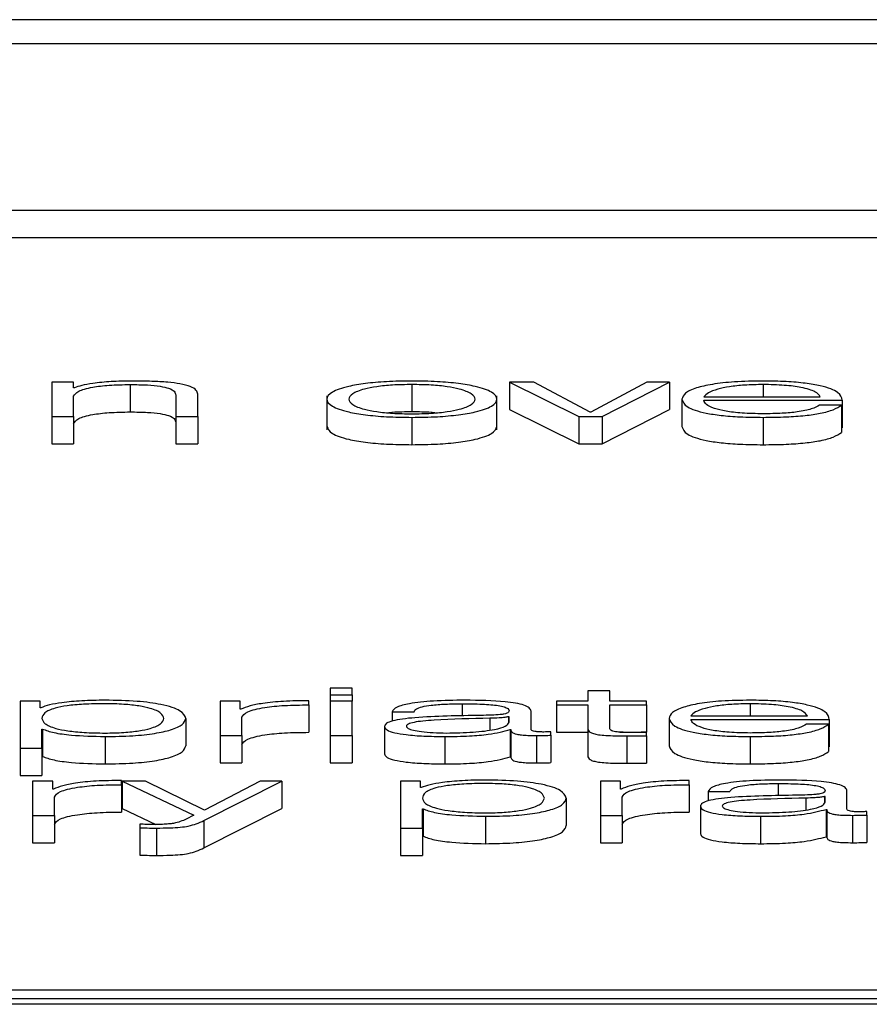
# Paper-space layout 'SHEET 2' of a CAD drawing. Units: inches. Extents: x 0.1 to 10.8, y 0.2 to 8.4.
# Drawn here: x 3.9 to 4, y 7 to 7.1 of the extents above; entities that cross this region are included whole.
import ezdxf

# ---------------------------------------------------------------- set-up
doc = ezdxf.new("R2010")
doc.units = ezdxf.units.IN
doc.header["$MEASUREMENT"] = 0

psp = doc.layouts.new('SHEET 2')

# ---------------------------------------------------------------- linework, layer by layer
at = {"color": 7, "linetype": 'Continuous', "lineweight": 25}
for p, q in [((4.16023982, 7.06427859), (3.80848102, 7.06427859)), ((4.14924735, 7.0638409), (3.81947348, 7.0638409)), ((3.81319208, 7.06084453), (4.15552876, 7.06084453)), ((3.81319208, 7.06035125), (4.15552876, 7.06035125)), ((3.94972919, 7.05774808), (3.94933421, 7.05774808)), ((3.94933421, 7.05774808), (3.94933421, 7.05712976)), ((3.94972919, 7.05764151), (3.94972919, 7.05774808)), ((3.9497418, 7.05764151), (3.94972919, 7.05764151)), ((3.95074678, 7.05770263), (3.95074678, 7.05720935)), ((3.95582861, 7.05770263), (3.95582861, 7.05720935)), ((3.95802772, 7.05774808), (3.9575881, 7.05774808)), ((3.9575881, 7.05774808), (3.95883743, 7.05712976)), ((3.9575881, 7.05774808), (3.9575881, 7.0572548)), ((3.95904463, 7.05720512), (3.95802772, 7.05774808)), ((3.96006222, 7.05774808), (3.95905724, 7.05720512)), ((3.95925831, 7.05712976), (3.96047049, 7.05774808)), ((3.96047049, 7.05774808), (3.96006222, 7.05774808)), ((3.96047049, 7.05774808), (3.96047049, 7.0572548)), ((3.94972919, 7.05712976), (3.94972919, 7.05749052)), ((3.95157047, 7.05751568), (3.95157047, 7.05712976)), ((3.95196544, 7.05712976), (3.95196544, 7.05752765)), ((3.95429677, 7.05750048), (3.95429677, 7.05688388)), ((3.95736114, 7.05688388), (3.95736114, 7.05750048)), ((3.96109243, 7.057482), (3.963191, 7.057482)), ((3.96069745, 7.05743895), (3.96069745, 7.05694567)), ((3.96109243, 7.0574186), (3.96358597, 7.0574186)), ((3.96357371, 7.05733348), (3.96317839, 7.05733348)), ((3.96357371, 7.05733348), (3.96357371, 7.0568402)), ((3.96358597, 7.0574186), (3.96358597, 7.05692532)), ((3.94933421, 7.05712976), (3.94933421, 7.05663648)), ((3.94933421, 7.05712976), (3.94972919, 7.05712976)), ((3.94972919, 7.05712976), (3.94972919, 7.05663648)), ((3.95157047, 7.05712976), (3.95157047, 7.05663648)), ((3.95157047, 7.05712976), (3.95196544, 7.05712976)), ((3.95196544, 7.05712976), (3.95196544, 7.05663648)), ((3.95582861, 7.05711175), (3.95582861, 7.05661847)), ((3.9575881, 7.0572548), (3.95883743, 7.05663648)), ((3.95883743, 7.05712976), (3.95925831, 7.05712976)), ((3.95883743, 7.05712976), (3.95883743, 7.05663648)), ((3.95905724, 7.05720512), (3.95904463, 7.05720512)), ((3.95925831, 7.05663648), (3.96047049, 7.0572548)), ((3.95925831, 7.05712976), (3.95925831, 7.05663648)), ((3.96216012, 7.05711175), (3.96216012, 7.05661847)), ((3.96357371, 7.05692532), (3.96358597, 7.05692532)), ((3.94933421, 7.05663648), (3.94972919, 7.05663648)), ((3.95157047, 7.05663648), (3.95196544, 7.05663648)), ((3.95883743, 7.05663648), (3.95925831, 7.05663648)), ((3.95474831, 7.05223237), (3.954353, 7.05223237)), ((3.954353, 7.05223237), (3.954353, 7.05211142)), ((3.95474831, 7.05211142), (3.95474831, 7.05223237)), ((3.95900135, 7.0521808), (3.95900135, 7.05199502)), ((3.95939632, 7.0521808), (3.95900135, 7.0521808)), ((3.95939632, 7.05199502), (3.95939632, 7.0521808)), ((3.94912633, 7.05199502), (3.94876271, 7.05199502)), ((3.94876271, 7.05199502), (3.94876271, 7.05114781)), ((3.94912633, 7.05187772), (3.94912633, 7.05199502)), ((3.95273187, 7.05199502), (3.95236825, 7.05199502)), ((3.95236825, 7.05199502), (3.95236825, 7.0513767)), ((3.95273187, 7.05185015), (3.95273187, 7.05199502)), ((3.95396927, 7.05192805), (3.95396927, 7.05200341)), ((3.954353, 7.05211142), (3.954353, 7.05199502)), ((3.954353, 7.05211142), (3.95474831, 7.05211142)), ((3.95474831, 7.05199502), (3.954353, 7.05199502)), ((3.954353, 7.05199502), (3.954353, 7.0513767)), ((3.95474831, 7.05211142), (3.95474831, 7.05199502)), ((3.95474831, 7.0513767), (3.95474831, 7.05199502)), ((3.95843598, 7.05199502), (3.95843598, 7.05193162)), ((3.95900135, 7.05199502), (3.95843598, 7.05199502)), ((3.96005609, 7.05199502), (3.95939632, 7.05199502)), ((3.96005609, 7.05193162), (3.96005609, 7.05199502)), ((3.94913894, 7.05187772), (3.94912633, 7.05187772)), ((3.95274448, 7.05185015), (3.95273187, 7.05185015)), ((3.95396927, 7.05192805), (3.95396927, 7.05143477)), ((3.95547113, 7.0518058), (3.95586644, 7.0518058)), ((3.95547113, 7.0518058), (3.95547113, 7.05163599)), ((3.95797694, 7.05148561), (3.95797694, 7.05181419)), ((3.95843598, 7.05193162), (3.95900135, 7.05193162)), ((3.95843598, 7.05193162), (3.95843598, 7.05143834)), ((3.95900135, 7.05193162), (3.95900135, 7.05150844)), ((3.95939632, 7.05193162), (3.96005609, 7.05193162)), ((3.95939632, 7.05151442), (3.95939632, 7.05193162)), ((3.96005609, 7.05193162), (3.96005609, 7.05143834)), ((3.95175211, 7.05168576), (3.95175211, 7.05119248)), ((3.95276322, 7.0513767), (3.95276322, 7.05170631)), ((3.95758197, 7.0517147), (3.95756936, 7.0517147)), ((3.95756936, 7.0517147), (3.95756936, 7.05160306)), ((3.95758197, 7.05161625), (3.95758197, 7.0517147)), ((3.96046504, 7.05168596), (3.96046504, 7.05119268)), ((3.96086001, 7.05172894), (3.96295858, 7.05172894)), ((3.96086001, 7.05166554), (3.96335287, 7.05166554)), ((3.96335287, 7.05166554), (3.96335287, 7.05117226)), ((3.94915769, 7.051494), (3.94917029, 7.051494)), ((3.94915769, 7.05114781), (3.94915769, 7.051494)), ((3.94917029, 7.051494), (3.94917029, 7.05100072)), ((3.95533311, 7.05153959), (3.95533311, 7.05104631)), ((3.95760071, 7.05148444), (3.95760071, 7.05099116)), ((3.95760071, 7.05148444), (3.95761332, 7.05148444)), ((3.95761332, 7.05148444), (3.95761332, 7.05099116)), ((3.95833477, 7.05138151), (3.95833477, 7.05144491)), ((3.95843598, 7.05143834), (3.95900135, 7.05143834)), ((3.95900135, 7.05150844), (3.95900135, 7.05101516)), ((3.95957834, 7.05143834), (3.96005609, 7.05143834)), ((3.96005609, 7.05137188), (3.96005609, 7.05143652)), ((3.96334129, 7.05158049), (3.96294597, 7.05158049)), ((3.96334129, 7.05158049), (3.96334129, 7.05108721)), ((3.95029455, 7.05135875), (3.95029455, 7.05086547)), ((3.95236825, 7.0513767), (3.95276322, 7.0513767)), ((3.95236825, 7.0513767), (3.95236825, 7.05088342)), ((3.95276322, 7.0513767), (3.95276322, 7.05088342)), ((3.954353, 7.0513767), (3.95474831, 7.0513767)), ((3.954353, 7.0513767), (3.954353, 7.05088342)), ((3.95474831, 7.0513767), (3.95474831, 7.05088342)), ((3.9564192, 7.05135875), (3.9564192, 7.05086547)), ((3.95807747, 7.0513767), (3.95807747, 7.05088342)), ((3.95833477, 7.05138151), (3.95833477, 7.05088823)), ((3.95970406, 7.05136948), (3.95970406, 7.0508762)), ((3.96005609, 7.05137188), (3.96005609, 7.0508786)), ((3.9619277, 7.05135875), (3.9619277, 7.05086547)), ((3.94876271, 7.05114781), (3.94915769, 7.05114781)), ((3.94876271, 7.05114781), (3.94876271, 7.05065453)), ((3.94915769, 7.05114781), (3.94915769, 7.05065453)), ((3.96334129, 7.05117226), (3.96335287, 7.05117226)), ((3.94915769, 7.05100072), (3.94917029, 7.05100072)), ((3.95760071, 7.05099116), (3.95761332, 7.05099116)), ((3.95236825, 7.05088342), (3.95276322, 7.05088342)), ((3.954353, 7.05088342), (3.95474831, 7.05088342)), ((3.94876271, 7.05065453), (3.94915769, 7.05065453)), ((3.94898865, 7.05055673), (3.94898865, 7.0499384)), ((3.94935228, 7.05055673), (3.94898865, 7.05055673)), ((3.94935228, 7.05041185), (3.94935228, 7.05055673)), ((3.95058968, 7.05048975), (3.95058968, 7.05056511)), ((3.95060297, 7.05055673), (3.95189626, 7.04994067)), ((3.95102384, 7.05055673), (3.95060297, 7.05055673)), ((3.95060297, 7.05055673), (3.95060297, 7.05006345)), ((3.95209085, 7.05002937), (3.95102384, 7.05055673)), ((3.95207858, 7.04984359), (3.95348535, 7.05055673)), ((3.9530897, 7.05055673), (3.95209085, 7.05002937)), ((3.95348535, 7.05055673), (3.9530897, 7.05055673)), ((3.95348535, 7.05055673), (3.95348535, 7.05006345)), ((3.95598538, 7.05055673), (3.95562175, 7.05055673)), ((3.95562175, 7.05055673), (3.95562175, 7.04970951)), ((3.95598538, 7.05043942), (3.95598538, 7.05055673)), ((3.95922729, 7.05055673), (3.95922729, 7.0499384)), ((3.95959091, 7.05055673), (3.95922729, 7.05055673)), ((3.95959091, 7.05041185), (3.95959091, 7.05055673)), ((3.96082763, 7.05048975), (3.96082763, 7.05056511)), ((3.94936488, 7.05041185), (3.94935228, 7.05041185)), ((3.95058968, 7.05048975), (3.95058968, 7.04999647)), ((3.95599799, 7.05043942), (3.95598538, 7.05043942)), ((3.95960284, 7.05041185), (3.95959091, 7.05041185)), ((3.96082763, 7.05048975), (3.96082763, 7.04999647)), ((3.96116774, 7.0503675), (3.96156271, 7.0503675)), ((3.96116774, 7.0503675), (3.96116774, 7.05019782)), ((3.96367322, 7.05004738), (3.96367322, 7.05037589)), ((3.94938363, 7.0499384), (3.94938363, 7.05026801)), ((3.95861115, 7.05024766), (3.95861115, 7.04975438)), ((3.95962159, 7.0499384), (3.95962159, 7.05026801)), ((3.96327824, 7.0502764), (3.96326563, 7.0502764)), ((3.96326563, 7.0502764), (3.96326563, 7.0501648)), ((3.96327824, 7.05017802), (3.96327824, 7.0502764)), ((3.95060297, 7.05006345), (3.95121217, 7.04977326)), ((3.95207858, 7.04935031), (3.95348535, 7.05006345)), ((3.95601673, 7.05005577), (3.95602934, 7.05005577)), ((3.95601673, 7.04970951), (3.95601673, 7.05005577)), ((3.95602934, 7.05005577), (3.95602934, 7.04956249)), ((3.96102938, 7.05010129), (3.96102938, 7.04960801)), ((3.96329699, 7.05004615), (3.96329699, 7.04955287)), ((3.96329699, 7.05004615), (3.96330959, 7.05004615)), ((3.96330959, 7.05004615), (3.96330959, 7.04955287)), ((3.96403138, 7.04994321), (3.96403138, 7.05000661)), ((3.94898865, 7.0499384), (3.94938363, 7.0499384)), ((3.94898865, 7.0499384), (3.94898865, 7.04944512)), ((3.94938363, 7.0499384), (3.94938363, 7.04944512)), ((3.95189626, 7.04994067), (3.95175824, 7.04986999)), ((3.95207858, 7.04984359), (3.95207858, 7.04935031)), ((3.95715394, 7.04992045), (3.95715394, 7.04942717)), ((3.95922729, 7.0499384), (3.95922729, 7.04944512)), ((3.95922729, 7.0499384), (3.95962159, 7.0499384)), ((3.95962159, 7.0499384), (3.95962159, 7.04944512)), ((3.96211615, 7.04992045), (3.96211615, 7.04942717)), ((3.96377375, 7.0499384), (3.96377375, 7.04944512)), ((3.96403138, 7.04994321), (3.96403138, 7.04944993)), ((3.95092331, 7.04977889), (3.95092331, 7.04971549)), ((3.95092331, 7.04971549), (3.95092331, 7.04922221)), ((3.95122422, 7.04970951), (3.95122422, 7.04921623)), ((3.95562175, 7.04970951), (3.95562175, 7.04921623)), ((3.95562175, 7.04970951), (3.95601673, 7.04970951)), ((3.95601673, 7.04970951), (3.95601673, 7.04921623)), ((3.95601673, 7.04956249), (3.95602934, 7.04956249)), ((3.96329699, 7.04955287), (3.96330959, 7.04955287)), ((3.94898865, 7.04944512), (3.94938363, 7.04944512)), ((3.95922729, 7.04944512), (3.95962159, 7.04944512)), ((3.95562175, 7.04921623), (3.95601673, 7.04921623)), ((3.97485107, 7.04678455), (3.90847815, 7.04678455)), ((3.97404705, 7.04663114), (3.90928217, 7.04663114)), ((3.97404705, 7.04653248), (3.90928217, 7.04653248))]:
    psp.add_line(p, q, dxfattribs=at)
at = {"color": 8, "linetype": 'Continuous', "lineweight": 25}
for p, q in [((3.96216012, 7.05770263), (3.96216012, 7.057482)), ((3.95673307, 7.05194964), (3.95673307, 7.05172685)), ((3.9619277, 7.05194964), (3.9619277, 7.05172894)), ((3.95723641, 7.051687), (3.95723641, 7.05147659)), ((3.96243036, 7.05051134), (3.96243036, 7.05028857)), ((3.96293268, 7.05024883), (3.96293268, 7.05003828))]:
    psp.add_line(p, q, dxfattribs=at)
at = {"color": 7, "linetype": 'Continuous', "lineweight": 25}
for points, knots in [([(3.94972919, 7.05749052), (3.94974677, 7.05752239), (3.94978021, 7.05758301), (3.95002928, 7.05765442), (3.95037192, 7.05769616), (3.95061808, 7.05770041), (3.95074678, 7.05770263)], [0, 0, 0, 0, 0.29653645, 0.56406245, 0.77207509, 1, 1, 1, 1]), ([(3.95077847, 7.05776603), (3.95065182, 7.05776384), (3.95040256, 7.05775953), (3.95009406, 7.05772878), (3.94986297, 7.05768904), (3.94978192, 7.05765725), (3.9497418, 7.05764151)], [0, 0, 0, 0, 0.29197507, 0.5746032, 0.78943261, 1, 1, 1, 1]), ([(3.95074678, 7.05770263), (3.9508528, 7.05770146), (3.95104508, 7.05769935), (3.95129494, 7.05767514), (3.95146666, 7.05763449), (3.95155837, 7.0575793), (3.95156626, 7.05753779), (3.95157047, 7.05751568)], [0, 0, 0, 0, 0.21565741, 0.39114781, 0.55520659, 0.76309065, 1, 1, 1, 1]), ([(3.95196544, 7.05752765), (3.95196092, 7.05755324), (3.95195249, 7.05760096), (3.95185338, 7.05766714), (3.95166945, 7.0577163), (3.9514189, 7.05774678), (3.95112051, 7.05776355), (3.95089952, 7.05776515), (3.95077847, 7.05776603)], [0, 0, 0, 0, 0.20204356, 0.37666119, 0.53642901, 0.66731242, 0.81777669, 1, 1, 1, 1]), ([(3.95582861, 7.05776603), (3.95567378, 7.05776393), (3.95537871, 7.05775993), (3.95498255, 7.05772436), (3.9546217, 7.05766203), (3.95435582, 7.0575638), (3.95426614, 7.05743885), (3.95435584, 7.05731391), (3.95462173, 7.05721572), (3.95498256, 7.05715341), (3.95537872, 7.05711784), (3.95567378, 7.05711384), (3.95582861, 7.05711175)], [0, 0, 0, 0, 0.08984803, 0.17122239, 0.24973821, 0.37024071, 0.50006002, 0.62980361, 0.75027148, 0.82877949, 0.91015205, 1, 1, 1, 1]), ([(3.95582861, 7.05770263), (3.95571043, 7.05770077), (3.95548434, 7.05769722), (3.95518669, 7.05766617), (3.95492313, 7.05761371), (3.95473602, 7.05753557), (3.95466913, 7.05743886), (3.95473605, 7.05734216), (3.95492318, 7.05726406), (3.9551867, 7.05721162), (3.95548433, 7.05718056), (3.95571043, 7.057177), (3.95582861, 7.05717515)], [0, 0, 0, 0, 0.08831633, 0.16896158, 0.2483924, 0.37154102, 0.50008637, 0.6284982, 0.75160471, 0.83103412, 0.91168288, 1, 1, 1, 1]), ([(3.95582861, 7.05711175), (3.95598354, 7.05711384), (3.95627876, 7.05711784), (3.95667512, 7.0571534), (3.9570361, 7.05721572), (3.95730207, 7.0573139), (3.95739176, 7.05743885), (3.95730209, 7.0575638), (3.95703613, 7.05766204), (3.95667513, 7.05772437), (3.95627876, 7.05775993), (3.95598354, 7.05776393), (3.95582861, 7.05776603)], [0, 0, 0, 0, 0.08988288, 0.17127097, 0.24977804, 0.37022549, 0.49994, 0.62973021, 0.75021228, 0.82872715, 0.91011704, 1, 1, 1, 1]), ([(3.95582861, 7.05717515), (3.95594689, 7.057177), (3.95617314, 7.05718056), (3.95647099, 7.05721161), (3.95673466, 7.05726406), (3.95692186, 7.05734215), (3.95698878, 7.05743886), (3.95692189, 7.05753557), (3.9567347, 7.05761372), (3.95647099, 7.05766617), (3.95617314, 7.05769722), (3.95594689, 7.05770077), (3.95582861, 7.05770263)], [0, 0, 0, 0, 0.08836303, 0.16903143, 0.24845859, 0.37153808, 0.49991365, 0.62842271, 0.75154429, 0.83097287, 0.91163776, 1, 1, 1, 1]), ([(3.96216012, 7.05776603), (3.96198464, 7.05776329), (3.96165497, 7.05775815), (3.96123229, 7.05771032), (3.96092492, 7.05763801), (3.96073211, 7.0575447), (3.96070914, 7.0574746), (3.96069745, 7.05743895)], [0, 0, 0, 0, 0.20671599, 0.38836812, 0.56472071, 0.77864696, 1, 1, 1, 1]), ([(3.96216012, 7.05770263), (3.96204714, 7.05770069), (3.96182963, 7.05769695), (3.96154579, 7.05766513), (3.96132073, 7.05761738), (3.96115715, 7.05755488), (3.9611142, 7.05750652), (3.96109243, 7.057482)], [0, 0, 0, 0, 0.194889751, 0.375211156, 0.555247614, 0.774506466, 1, 1, 1, 1]), ([(3.96358597, 7.0574186), (3.96357639, 7.05746651), (3.96355784, 7.05755919), (3.96328496, 7.0576672), (3.96292675, 7.05772905), (3.96256909, 7.05776074), (3.96230174, 7.0577642), (3.96216012, 7.05776603)], [0, 0, 0, 0, 0.28747571, 0.55617533, 0.69374034, 0.83776844, 1, 1, 1, 1]), ([(3.963191, 7.057482), (3.96317075, 7.05751329), (3.96313117, 7.05757444), (3.96288719, 7.05764773), (3.96254544, 7.0576948), (3.96229168, 7.05769996), (3.96216012, 7.05770263)], [0, 0, 0, 0, 0.2865965, 0.56002637, 0.77188593, 1, 1, 1, 1]), ([(3.96069745, 7.05743895), (3.96071402, 7.0573918), (3.9607456, 7.05730191), (3.96103708, 7.05719949), (3.96140112, 7.05714402), (3.96175717, 7.0571163), (3.96202025, 7.05711333), (3.96216012, 7.05711175)], [0, 0, 0, 0, 0.29066896, 0.55404242, 0.69028913, 0.83534582, 1, 1, 1, 1]), ([(3.96216012, 7.05717515), (3.96203068, 7.0571774), (3.96178636, 7.05718165), (3.96147929, 7.05721979), (3.96126036, 7.05727492), (3.9611223, 7.05734305), (3.96110233, 7.05739356), (3.96109243, 7.0574186)], [0, 0, 0, 0, 0.20747355, 0.39163967, 0.57211129, 0.78779856, 1, 1, 1, 1]), ([(3.96216012, 7.05711175), (3.9623006, 7.05711309), (3.96256302, 7.0571156), (3.96292126, 7.0571409), (3.96322081, 7.05718502), (3.96345171, 7.0572509), (3.96353153, 7.05730493), (3.96357371, 7.05733348)], [0, 0, 0, 0, 0.20956735, 0.39146635, 0.56161393, 0.76832287, 1, 1, 1, 1]), ([(3.96317839, 7.05733348), (3.96313669, 7.05730896), (3.9630563, 7.05726169), (3.96280838, 7.05720898), (3.96249512, 7.05717941), (3.96227672, 7.05717663), (3.96216012, 7.05717515)], [0, 0, 0, 0, 0.281885075, 0.543395377, 0.756232179, 1, 1, 1, 1]), ([(3.94972919, 7.05699724), (3.94974677, 7.05702911), (3.94978021, 7.05708973), (3.95002928, 7.05716114), (3.95037192, 7.05720288), (3.95061808, 7.05720713), (3.95074678, 7.05720935)], [0, 0, 0, 0, 0.29653645, 0.56406245, 0.77207509, 1, 1, 1, 1]), ([(3.95074678, 7.05720935), (3.9508528, 7.05720818), (3.95104508, 7.05720607), (3.95129494, 7.05718186), (3.95146666, 7.05714121), (3.95155837, 7.05708602), (3.95156626, 7.05704451), (3.95157047, 7.0570224)], [0, 0, 0, 0, 0.21565741, 0.39114781, 0.55520659, 0.76309065, 1, 1, 1, 1]), ([(3.95582861, 7.05720935), (3.95570756, 7.05720878), (3.95556058, 7.05720809), (3.95543584, 7.05719463), (3.95541384, 7.05719225)], [0, 0, 0, 0, 0.82365492, 1, 1, 1, 1]), ([(3.95624372, 7.05719225), (3.9562217, 7.05719463), (3.95609684, 7.05720809), (3.95594976, 7.05720878), (3.95582861, 7.05720935)], [0, 0, 0, 0, 0.17630498, 1, 1, 1, 1]), ([(3.95429677, 7.05694554), (3.95431432, 7.05690289), (3.95434818, 7.05682063), (3.95462296, 7.05672244), (3.95498229, 7.05666013), (3.9553788, 7.05662456), (3.95567381, 7.05662056), (3.95582861, 7.05661847)], [0, 0, 0, 0, 0.25951832, 0.500483, 0.65751787, 0.82028254, 1, 1, 1, 1]), ([(3.95582861, 7.05661847), (3.95598351, 7.05662056), (3.95627868, 7.05662456), (3.9566754, 7.05666012), (3.95703486, 7.05672244), (3.95730973, 7.05682062), (3.95734358, 7.05690289), (3.95736114, 7.05694554)], [0, 0, 0, 0, 0.17978733, 0.34258305, 0.49961603, 0.74053986, 1, 1, 1, 1]), ([(3.96069745, 7.05694567), (3.96071402, 7.05689852), (3.9607456, 7.05680863), (3.96103708, 7.05670621), (3.96140112, 7.05665074), (3.96175717, 7.05662302), (3.96202025, 7.05662005), (3.96216012, 7.05661847)], [0, 0, 0, 0, 0.290668955, 0.554042422, 0.690289125, 0.835345816, 1, 1, 1, 1]), ([(3.96216012, 7.05661847), (3.9623006, 7.05661981), (3.96256302, 7.05662232), (3.96292126, 7.05664762), (3.96322081, 7.05669174), (3.96345171, 7.05675762), (3.96353153, 7.05681165), (3.96357371, 7.0568402)], [0, 0, 0, 0, 0.20956735, 0.39146635, 0.56161393, 0.76832287, 1, 1, 1, 1]), ([(3.95029455, 7.05201297), (3.95015325, 7.05201082), (3.9498784, 7.05200662), (3.94953559, 7.05197386), (3.94928064, 7.05193015), (3.9491863, 7.05189524), (3.94913894, 7.05187772)], [0, 0, 0, 0, 0.29428218, 0.57242955, 0.78539322, 1, 1, 1, 1]), ([(3.95175211, 7.05168576), (3.95173338, 7.05173289), (3.95169753, 7.05182311), (3.95136952, 7.05193419), (3.95086683, 7.05200272), (3.95049259, 7.05200942), (3.95029455, 7.05201297)], [0, 0, 0, 0, 0.29230711, 0.55962611, 0.76697824, 1, 1, 1, 1]), ([(3.95396927, 7.05200341), (3.95381503, 7.05200221), (3.95351861, 7.05199991), (3.95315113, 7.0519622), (3.952891, 7.05191058), (3.95279425, 7.05187067), (3.95274448, 7.05185015)], [0, 0, 0, 0, 0.292211078, 0.561588603, 0.774481151, 1, 1, 1, 1]), ([(3.9567835, 7.05201297), (3.95659125, 7.05201078), (3.95623217, 7.0520067), (3.95578711, 7.05196064), (3.95552523, 7.0518881), (3.95549002, 7.05183454), (3.95547113, 7.0518058)], [0, 0, 0, 0, 0.30024608, 0.5608103, 0.76437275, 1, 1, 1, 1]), ([(3.95797694, 7.05181419), (3.95797149, 7.05183502), (3.95796153, 7.05187307), (3.95786191, 7.05192369), (3.95770851, 7.05196118), (3.95737062, 7.05200576), (3.95703773, 7.05200985), (3.9567835, 7.05201297)], [0, 0, 0, 0, 0.180771585, 0.330191004, 0.46244499, 0.589475085, 1, 1, 1, 1]), ([(3.9619277, 7.05201297), (3.96175222, 7.05201023), (3.96142255, 7.05200509), (3.96099988, 7.05195726), (3.96069251, 7.05188497), (3.9604997, 7.05179167), (3.96047672, 7.05172159), (3.96046504, 7.05168596)], [0, 0, 0, 0, 0.20674146, 0.38841302, 0.56477464, 0.77868995, 1, 1, 1, 1]), ([(3.96335287, 7.05166554), (3.96334332, 7.05171344), (3.96332484, 7.05180612), (3.96305224, 7.05191414), (3.9626942, 7.05197599), (3.96233661, 7.05200768), (3.96206931, 7.05201114), (3.9619277, 7.05201297)], [0, 0, 0, 0, 0.28751122, 0.55620216, 0.69374729, 0.8377604, 1, 1, 1, 1]), ([(3.95135679, 7.05168576), (3.95134612, 7.05171786), (3.95132524, 7.05178068), (3.95115785, 7.05185865), (3.95091626, 7.05191246), (3.95063075, 7.05194361), (3.95027908, 7.05195267), (3.94992244, 7.05194451), (3.94960579, 7.05191636), (3.94934549, 7.05186391), (3.94918132, 7.05178376), (3.94916582, 7.0517195), (3.94915769, 7.05168576)], [0, 0, 0, 0, 0.12645898, 0.24752542, 0.32463177, 0.40260811, 0.48928861, 0.5874126, 0.66990422, 0.74690221, 0.86707942, 1, 1, 1, 1]), ([(3.95276322, 7.05170631), (3.95278342, 7.05174055), (3.95282263, 7.05180704), (3.95313295, 7.0518823), (3.95353664, 7.05192473), (3.95382079, 7.05192691), (3.95396927, 7.05192805)], [0, 0, 0, 0, 0.283865315, 0.551121072, 0.765451764, 1, 1, 1, 1]), ([(3.95586644, 7.0518058), (3.95587433, 7.0518229), (3.95588903, 7.05185473), (3.95600262, 7.05189637), (3.95618565, 7.05192748), (3.95643827, 7.05194665), (3.95663122, 7.0519486), (3.95673307, 7.05194964)], [0, 0, 0, 0, 0.20674877, 0.38485025, 0.55439206, 0.7647853, 1, 1, 1, 1]), ([(3.95673307, 7.05194964), (3.95685546, 7.0519488), (3.95708363, 7.05194725), (3.95735534, 7.05192574), (3.95750123, 7.05189383), (3.95757144, 7.05186082), (3.95757826, 7.05183606), (3.95758197, 7.05182258)], [0, 0, 0, 0, 0.29757489, 0.55475428, 0.68542229, 0.82867725, 1, 1, 1, 1]), ([(3.95758197, 7.05182258), (3.95758048, 7.05181409), (3.9575778, 7.05179886), (3.95754689, 7.05177846), (3.95749252, 7.0517632), (3.95739912, 7.05175062), (3.95725468, 7.05174284), (3.95713722, 7.05174017), (3.95707215, 7.05173869)], [0, 0, 0, 0, 0.17236648, 0.30912523, 0.42599788, 0.54041006, 0.74535782, 1, 1, 1, 1]), ([(3.9619277, 7.05194964), (3.96181472, 7.05194769), (3.96159721, 7.05194396), (3.96131336, 7.05191213), (3.96108829, 7.05186437), (3.96092472, 7.05180185), (3.96088178, 7.05175347), (3.96086001, 7.05172894)], [0, 0, 0, 0, 0.19485557, 0.37514955, 0.55517218, 0.77444506, 1, 1, 1, 1]), ([(3.96295858, 7.05172894), (3.96293829, 7.05176024), (3.96289864, 7.0518214), (3.9626545, 7.05189469), (3.96231286, 7.05194179), (3.96205918, 7.05194696), (3.9619277, 7.05194964)], [0, 0, 0, 0, 0.28663397, 0.56017047, 0.77204844, 1, 1, 1, 1]), ([(3.94915769, 7.05168576), (3.94916787, 7.0516537), (3.94918787, 7.05159078), (3.94936, 7.05151234), (3.94961764, 7.05145846), (3.94992838, 7.05142797), (3.95028258, 7.05141888), (3.95063072, 7.05142816), (3.95091624, 7.05145923), (3.9511578, 7.05151304), (3.95132521, 7.05159093), (3.95134611, 7.0516537), (3.95135679, 7.05168576)], [0, 0, 0, 0, 0.12700272, 0.24919833, 0.32874425, 0.41209899, 0.50820405, 0.59537108, 0.67378114, 0.75130343, 0.87297913, 1, 1, 1, 1]), ([(3.95029455, 7.05135875), (3.95046417, 7.05136133), (3.95078481, 7.05136621), (3.95120188, 7.0514115), (3.95151523, 7.05148203), (3.95171679, 7.0515765), (3.95174005, 7.05164847), (3.95175211, 7.05168576)], [0, 0, 0, 0, 0.20015467, 0.37835902, 0.55286155, 0.76836673, 1, 1, 1, 1]), ([(3.95707215, 7.05173869), (3.95666296, 7.05173292), (3.95616748, 7.05172592), (3.95565427, 7.05167636), (3.95547024, 7.05164239), (3.95535055, 7.05159505), (3.95533924, 7.0515591), (3.95533311, 7.05153959)], [0, 0, 0, 0, 0.53291759, 0.64530508, 0.75254513, 0.86564305, 1, 1, 1, 1]), ([(3.95723641, 7.051687), (3.95689524, 7.05167993), (3.9564812, 7.05167134), (3.95603047, 7.05163881), (3.95586302, 7.05161659), (3.95574585, 7.05158394), (3.95573423, 7.05155808), (3.95572808, 7.0515444)], [0, 0, 0, 0, 0.55589937, 0.67461997, 0.78155262, 0.88443753, 1, 1, 1, 1]), ([(3.95645055, 7.05142208), (3.95661438, 7.05142515), (3.95693258, 7.05143109), (3.95731127, 7.05147809), (3.95754633, 7.05154344), (3.95756978, 7.05159136), (3.95758197, 7.05161625)], [0, 0, 0, 0, 0.28822552, 0.55981049, 0.77134516, 1, 1, 1, 1]), ([(3.95756936, 7.0517147), (3.95754832, 7.0517101), (3.95750288, 7.05170016), (3.95738171, 7.05169231), (3.95729122, 7.051689), (3.95723641, 7.051687)], [0, 0, 0, 0, 0.25361558, 0.54794247, 1, 1, 1, 1]), ([(3.96046504, 7.05168596), (3.96048159, 7.05163879), (3.96051315, 7.0515489), (3.96080465, 7.05144647), (3.96116871, 7.05139101), (3.96152476, 7.0513633), (3.96178783, 7.05136033), (3.9619277, 7.05135875)], [0, 0, 0, 0, 0.29071933, 0.55407316, 0.69030439, 0.83535092, 1, 1, 1, 1]), ([(3.9619277, 7.05142208), (3.96179827, 7.05142434), (3.96155394, 7.05142859), (3.96124688, 7.05146673), (3.96102794, 7.05152186), (3.96088989, 7.05158999), (3.96086991, 7.05164049), (3.96086001, 7.05166554)], [0, 0, 0, 0, 0.20747355, 0.39163967, 0.57211129, 0.78779856, 1, 1, 1, 1]), ([(3.94917029, 7.051494), (3.94923065, 7.05147127), (3.94934998, 7.05142632), (3.9497464, 7.05137168), (3.95008552, 7.05136368), (3.95029455, 7.05135875)], [0, 0, 0, 0, 0.28194052, 0.55738558, 1, 1, 1, 1]), ([(3.95276322, 7.05121303), (3.95278342, 7.05124727), (3.95282263, 7.05131376), (3.95313295, 7.05138902), (3.95353664, 7.05143145), (3.95382079, 7.05143363), (3.95396927, 7.05143477)], [0, 0, 0, 0, 0.28386531, 0.55112107, 0.76545176, 1, 1, 1, 1]), ([(3.95533311, 7.05153959), (3.95534118, 7.05151831), (3.9553563, 7.05147845), (3.95550237, 7.05142632), (3.95573533, 7.05138737), (3.95605183, 7.05136284), (3.95629322, 7.05136015), (3.9564192, 7.05135875)], [0, 0, 0, 0, 0.2046219, 0.38324305, 0.55538675, 0.76797836, 1, 1, 1, 1]), ([(3.95572808, 7.0515444), (3.95573453, 7.05153107), (3.95574701, 7.05150527), (3.95585018, 7.05147149), (3.95600537, 7.05144468), (3.95621124, 7.05142585), (3.95637001, 7.05142335), (3.95645055, 7.05142208)], [0, 0, 0, 0, 0.194291521, 0.376147947, 0.557021148, 0.775261389, 1, 1, 1, 1]), ([(3.9564192, 7.05135875), (3.9565711, 7.05136017), (3.95684719, 7.05136275), (3.95728996, 7.05140244), (3.95748217, 7.05145316), (3.95760071, 7.05148444)], [0, 0, 0, 0, 0.31919312, 0.58013346, 1, 1, 1, 1]), ([(3.95761332, 7.05148444), (3.95761446, 7.05146814), (3.95761652, 7.0514387), (3.9576883, 7.05140301), (3.95780655, 7.05138561), (3.95793131, 7.05137778), (3.95802516, 7.05137709), (3.95807747, 7.0513767)], [0, 0, 0, 0, 0.30157893, 0.5443746, 0.66989808, 0.81599156, 1, 1, 1, 1]), ([(3.95820936, 7.0514401), (3.9581826, 7.05144036), (3.95813309, 7.05144086), (3.95806653, 7.05144605), (3.95801452, 7.05145525), (3.95798166, 7.05146906), (3.95797859, 7.05147982), (3.95797694, 7.05148561)], [0, 0, 0, 0, 0.21089092, 0.39011196, 0.55590946, 0.76081652, 1, 1, 1, 1]), ([(3.95833477, 7.05144491), (3.958313, 7.0514435), (3.95827224, 7.05144087), (3.95822934, 7.05144034), (3.95820936, 7.0514401)], [0, 0, 0, 0, 0.53430747, 1, 1, 1, 1]), ([(3.95900135, 7.05150844), (3.95900216, 7.05149502), (3.95900363, 7.0514706), (3.95903512, 7.05143731), (3.95909561, 7.05141063), (3.95919393, 7.05139036), (3.95933134, 7.05137727), (3.9595058, 7.05137037), (3.95963378, 7.0513698), (3.95970406, 7.05136948)], [0, 0, 0, 0, 0.17674975, 0.32167175, 0.44339805, 0.55501021, 0.67829215, 0.82333606, 1, 1, 1, 1]), ([(3.95971667, 7.05143288), (3.95968142, 7.05143357), (3.95961785, 7.05143482), (3.95953394, 7.05144068), (3.95947213, 7.05144976), (3.95942324, 7.05146455), (3.9593982, 7.05148679), (3.95939699, 7.0515046), (3.95939632, 7.05151442)], [0, 0, 0, 0, 0.17211552, 0.31046716, 0.42943708, 0.54512982, 0.74924803, 1, 1, 1, 1]), ([(3.96005609, 7.05143652), (3.95999278, 7.05143535), (3.95987988, 7.05143328), (3.95976648, 7.051433), (3.95971667, 7.05143288)], [0, 0, 0, 0, 0.56072409, 1, 1, 1, 1]), ([(3.96294597, 7.05158049), (3.96290424, 7.05155595), (3.9628238, 7.05150865), (3.96257572, 7.05145593), (3.96226252, 7.05142636), (3.96204421, 7.05142357), (3.9619277, 7.05142208)], [0, 0, 0, 0, 0.2820229, 0.54363355, 0.75644916, 1, 1, 1, 1]), ([(3.9619277, 7.05135875), (3.96206818, 7.05136009), (3.96233059, 7.0513626), (3.96268884, 7.05138788), (3.96298841, 7.051432), (3.96321932, 7.05149789), (3.96329911, 7.05155193), (3.96334129, 7.05158049)], [0, 0, 0, 0, 0.20955779, 0.3914392, 0.56156447, 0.7682672, 1, 1, 1, 1]), ([(3.95807747, 7.0513767), (3.95812766, 7.05137682), (3.95821421, 7.05137703), (3.9582991, 7.05138018), (3.95833477, 7.05138151)], [0, 0, 0, 0, 0.57980512, 1, 1, 1, 1]), ([(3.95970406, 7.05136948), (3.9597697, 7.05136997), (3.95988703, 7.05137084), (3.96000439, 7.05137156), (3.96005609, 7.05137188)], [0, 0, 0, 0, 0.55946587, 1, 1, 1, 1]), ([(3.95029455, 7.05086547), (3.95046417, 7.05086805), (3.95078481, 7.05087293), (3.95120188, 7.05091822), (3.95151523, 7.05098875), (3.95171679, 7.05108322), (3.95174005, 7.05115519), (3.95175211, 7.05119248)], [0, 0, 0, 0, 0.20015467, 0.37835902, 0.55286155, 0.76836673, 1, 1, 1, 1]), ([(3.96046504, 7.05119268), (3.96048159, 7.05114551), (3.96051315, 7.05105562), (3.96080465, 7.05095319), (3.96116871, 7.05089773), (3.96152476, 7.05087002), (3.96178783, 7.05086705), (3.9619277, 7.05086547)], [0, 0, 0, 0, 0.290719328, 0.554073158, 0.690304395, 0.83535092, 1, 1, 1, 1]), ([(3.9619277, 7.05086547), (3.96206818, 7.05086681), (3.96233059, 7.05086932), (3.96268884, 7.0508946), (3.96298841, 7.05093872), (3.96321932, 7.05100461), (3.96329911, 7.05105865), (3.96334129, 7.05108721)], [0, 0, 0, 0, 0.20955779, 0.3914392, 0.56156447, 0.7682672, 1, 1, 1, 1]), ([(3.94917029, 7.05100072), (3.94923065, 7.05097799), (3.94934998, 7.05093304), (3.9497464, 7.0508784), (3.95008552, 7.0508704), (3.95029455, 7.05086547)], [0, 0, 0, 0, 0.28194052, 0.55738558, 1, 1, 1, 1]), ([(3.95533311, 7.05104631), (3.95534118, 7.05102503), (3.9553563, 7.05098517), (3.95550237, 7.05093304), (3.95573533, 7.05089409), (3.95605183, 7.05086956), (3.95629322, 7.05086687), (3.9564192, 7.05086547)], [0, 0, 0, 0, 0.204621902, 0.383243054, 0.555386751, 0.767978362, 1, 1, 1, 1]), ([(3.9564192, 7.05086547), (3.9565711, 7.05086689), (3.95684719, 7.05086947), (3.95728996, 7.05090916), (3.95748217, 7.05095988), (3.95760071, 7.05099116)], [0, 0, 0, 0, 0.31919312, 0.58013346, 1, 1, 1, 1]), ([(3.95761332, 7.05099116), (3.95761446, 7.05097486), (3.95761652, 7.05094542), (3.9576883, 7.05090973), (3.95780655, 7.05089233), (3.95793131, 7.0508845), (3.95802516, 7.05088381), (3.95807747, 7.05088342)], [0, 0, 0, 0, 0.30157893, 0.5443746, 0.66989808, 0.81599156, 1, 1, 1, 1]), ([(3.95807747, 7.05088342), (3.95812766, 7.05088354), (3.95821421, 7.05088375), (3.9582991, 7.0508869), (3.95833477, 7.05088823)], [0, 0, 0, 0, 0.579805117, 1, 1, 1, 1]), ([(3.95900135, 7.05101516), (3.95900216, 7.05100174), (3.95900363, 7.05097732), (3.95903512, 7.05094403), (3.95909561, 7.05091735), (3.95919393, 7.05089708), (3.95933134, 7.05088399), (3.9595058, 7.05087709), (3.95963378, 7.05087652), (3.95970406, 7.0508762)], [0, 0, 0, 0, 0.17674975, 0.321671746, 0.44339805, 0.555010208, 0.678292154, 0.823336057, 1, 1, 1, 1]), ([(3.95970406, 7.0508762), (3.9597697, 7.05087669), (3.95988703, 7.05087756), (3.96000439, 7.05087828), (3.96005609, 7.0508786)], [0, 0, 0, 0, 0.55946587, 1, 1, 1, 1]), ([(3.95058968, 7.05056511), (3.95043544, 7.05056392), (3.95013901, 7.05056161), (3.94977154, 7.0505239), (3.9495114, 7.05047228), (3.94941465, 7.05043238), (3.94936488, 7.05041185)], [0, 0, 0, 0, 0.29221108, 0.5615886, 0.77448115, 1, 1, 1, 1]), ([(3.95715394, 7.05057474), (3.95701263, 7.05057258), (3.95673773, 7.05056838), (3.9563949, 7.05053558), (3.95613989, 7.05049186), (3.95604541, 7.05045694), (3.95599799, 7.05043942)], [0, 0, 0, 0, 0.29421339, 0.57235898, 0.78536278, 1, 1, 1, 1]), ([(3.95861115, 7.05024766), (3.95859242, 7.05029475), (3.95855656, 7.05038492), (3.95822871, 7.05049595), (3.95772617, 7.05056449), (3.95735196, 7.05057119), (3.95715394, 7.05057474)], [0, 0, 0, 0, 0.29218037, 0.55951203, 0.76691022, 1, 1, 1, 1]), ([(3.96082763, 7.05056511), (3.9606734, 7.05056392), (3.96037697, 7.05056161), (3.9600095, 7.0505239), (3.95974936, 7.05047228), (3.95965261, 7.05043238), (3.95960284, 7.05041185)], [0, 0, 0, 0, 0.29221108, 0.5615886, 0.77448115, 1, 1, 1, 1]), ([(3.96248046, 7.05057474), (3.96228807, 7.05057255), (3.96192877, 7.05056846), (3.96148351, 7.05052238), (3.96122167, 7.05044981), (3.96118657, 7.05039624), (3.96116774, 7.0503675)], [0, 0, 0, 0, 0.300362517, 0.560935461, 0.764453114, 1, 1, 1, 1]), ([(3.96367322, 7.05037589), (3.96366777, 7.05039674), (3.96365782, 7.05043482), (3.96355823, 7.05048548), (3.96340486, 7.05052299), (3.96306716, 7.05056755), (3.96273449, 7.05057163), (3.96248046, 7.05057474)], [0, 0, 0, 0, 0.180971521, 0.33049115, 0.462767012, 0.589766896, 1, 1, 1, 1]), ([(3.94938363, 7.05026801), (3.94940382, 7.05030227), (3.94944301, 7.05036877), (3.94975332, 7.05044405), (3.95015705, 7.05048647), (3.9504412, 7.05048863), (3.95058968, 7.05048975)], [0, 0, 0, 0, 0.28394544, 0.5511948, 0.76548558, 1, 1, 1, 1]), ([(3.95821618, 7.05024766), (3.95820547, 7.05027972), (3.95818451, 7.0503425), (3.95801693, 7.05042039), (3.95777533, 7.05047417), (3.95748995, 7.05050531), (3.95713837, 7.05051438), (3.9567818, 7.05050621), (3.95646511, 7.05047807), (3.95620474, 7.05042565), (3.95604042, 7.05034556), (3.95602488, 7.05028137), (3.95601673, 7.05024766)], [0, 0, 0, 0, 0.12637458, 0.24744413, 0.32457811, 0.40257297, 0.48923585, 0.58741266, 0.66995416, 0.74698686, 0.86716247, 1, 1, 1, 1]), ([(3.95962159, 7.05026801), (3.95964177, 7.05030227), (3.95968097, 7.05036877), (3.95999128, 7.05044405), (3.96039501, 7.05048647), (3.96067916, 7.05048863), (3.96082763, 7.05048975)], [0, 0, 0, 0, 0.28394544, 0.5511948, 0.76548558, 1, 1, 1, 1]), ([(3.96156271, 7.0503675), (3.96157068, 7.0503846), (3.96158551, 7.05041644), (3.96169939, 7.05045808), (3.96188266, 7.05048918), (3.96213545, 7.05050835), (3.96232849, 7.0505103), (3.96243036, 7.05051134)], [0, 0, 0, 0, 0.2066762, 0.38478204, 0.55438131, 0.7648308, 1, 1, 1, 1]), ([(3.96243036, 7.05051134), (3.96255269, 7.05051051), (3.96278066, 7.05050896), (3.96305215, 7.05048747), (3.96319774, 7.05045555), (3.96326775, 7.05042253), (3.96327454, 7.05039777), (3.96327824, 7.05038428)], [0, 0, 0, 0, 0.29757315, 0.55456364, 0.68518652, 0.82850192, 1, 1, 1, 1]), ([(3.96327824, 7.05038428), (3.96327675, 7.0503758), (3.96327407, 7.05036058), (3.96324317, 7.0503402), (3.96318887, 7.05032495), (3.96309563, 7.05031237), (3.96295152, 7.05030458), (3.96283434, 7.05030189), (3.96276945, 7.0503004)], [0, 0, 0, 0, 0.1724595, 0.30930815, 0.42626674, 0.54073581, 0.74563993, 1, 1, 1, 1]), ([(3.95601673, 7.05024766), (3.95602692, 7.05021557), (3.95604693, 7.05015261), (3.95621918, 7.05007413), (3.95647693, 7.05002023), (3.95678773, 7.04998974), (3.95714188, 7.04998065), (3.95748993, 7.04998993), (3.95777535, 7.05002101), (3.95801696, 7.05007483), (3.95818453, 7.05015276), (3.95820548, 7.05021557), (3.95821618, 7.05024766)], [0, 0, 0, 0, 0.12706239, 0.2492775, 0.32882314, 0.41216787, 0.50824856, 0.59532883, 0.67370198, 0.75121869, 0.87291818, 1, 1, 1, 1]), ([(3.95715394, 7.04992045), (3.95732355, 7.04992303), (3.95764418, 7.04992792), (3.9580612, 7.04997323), (3.95837444, 7.0500438), (3.95857587, 7.05013833), (3.95859911, 7.05021035), (3.95861115, 7.05024766)], [0, 0, 0, 0, 0.20009176, 0.37824339, 0.55272877, 0.76827246, 1, 1, 1, 1]), ([(3.96276945, 7.0503004), (3.96236006, 7.05029463), (3.96186433, 7.05028764), (3.96135079, 7.05023809), (3.96116662, 7.05020413), (3.96104683, 7.05015677), (3.96103552, 7.05012081), (3.96102938, 7.05010129)], [0, 0, 0, 0, 0.53295059, 0.64534217, 0.75257527, 0.86565753, 1, 1, 1, 1]), ([(3.96293268, 7.05024883), (3.96259164, 7.05024176), (3.96217769, 7.05023318), (3.96172699, 7.05020064), (3.96155941, 7.05017839), (3.96144214, 7.0501457), (3.96143051, 7.0501198), (3.96142435, 7.0501061)], [0, 0, 0, 0, 0.555545103, 0.674304162, 0.781304868, 0.884290972, 1, 1, 1, 1]), ([(3.96214751, 7.04998385), (3.96231134, 7.04998691), (3.96262945, 7.04999284), (3.96300803, 7.05003984), (3.96324272, 7.0501052), (3.9632661, 7.05015312), (3.96327824, 7.05017802)], [0, 0, 0, 0, 0.28828571, 0.55974328, 0.77123436, 1, 1, 1, 1]), ([(3.96326563, 7.0502764), (3.96324462, 7.05027184), (3.9631991, 7.05026197), (3.963078, 7.0502542), (3.96298751, 7.05025086), (3.96293268, 7.05024883)], [0, 0, 0, 0, 0.25245447, 0.54698299, 1, 1, 1, 1]), ([(3.95602934, 7.05005577), (3.9560897, 7.05003303), (3.95620904, 7.04998808), (3.95660553, 7.0499334), (3.9569448, 7.04992539), (3.95715394, 7.04992045)], [0, 0, 0, 0, 0.28188506, 0.55732208, 1, 1, 1, 1]), ([(3.96102938, 7.05010129), (3.96103746, 7.05008001), (3.96105259, 7.05004015), (3.96119878, 7.04998802), (3.9614319, 7.04994907), (3.96174857, 7.04992454), (3.96199011, 7.04992185), (3.96211615, 7.04992045)], [0, 0, 0, 0, 0.20455525, 0.38314196, 0.55528949, 0.76792205, 1, 1, 1, 1]), ([(3.96142435, 7.0501061), (3.96143083, 7.05009278), (3.96144336, 7.05006698), (3.9615468, 7.05003323), (3.96170222, 7.05000644), (3.96190819, 7.04998762), (3.96206698, 7.04998512), (3.96214751, 7.04998385)], [0, 0, 0, 0, 0.1941381, 0.37598886, 0.55697081, 0.7753366, 1, 1, 1, 1]), ([(3.96211615, 7.04992045), (3.96226807, 7.04992187), (3.96254408, 7.04992444), (3.96298662, 7.04996415), (3.96317858, 7.05001487), (3.96329699, 7.05004615)], [0, 0, 0, 0, 0.31932292, 0.58016257, 1, 1, 1, 1]), ([(3.96330959, 7.05004615), (3.96331076, 7.05002984), (3.96331288, 7.0500004), (3.96338485, 7.04996472), (3.9635031, 7.04994731), (3.96362776, 7.04993949), (3.96372151, 7.04993879), (3.96377375, 7.0499384)], [0, 0, 0, 0, 0.30166124, 0.54459653, 0.67016576, 0.81620377, 1, 1, 1, 1]), ([(3.96390563, 7.0500018), (3.96387887, 7.05000207), (3.96382936, 7.05000256), (3.96376279, 7.05000775), (3.96371078, 7.05001697), (3.96367793, 7.0500308), (3.96367486, 7.05004157), (3.96367322, 7.05004738)], [0, 0, 0, 0, 0.210722228, 0.389815248, 0.555555223, 0.760540289, 1, 1, 1, 1]), ([(3.96403138, 7.05000661), (3.9640095, 7.0500052), (3.96396863, 7.05000258), (3.96392562, 7.05000204), (3.96390563, 7.0500018)], [0, 0, 0, 0, 0.53527161, 1, 1, 1, 1]), ([(3.94938363, 7.04977473), (3.94940382, 7.04980899), (3.94944301, 7.04987549), (3.94975332, 7.04995077), (3.95015705, 7.04999319), (3.9504412, 7.04999535), (3.95058968, 7.04999647)], [0, 0, 0, 0, 0.28394544, 0.5511948, 0.76548558, 1, 1, 1, 1]), ([(3.95175824, 7.04986999), (3.95172543, 7.04985528), (3.95166525, 7.04982828), (3.9515599, 7.04979726), (3.95144011, 7.04978137), (3.95132451, 7.04977398), (3.95123933, 7.04977329), (3.95119287, 7.04977291)], [0, 0, 0, 0, 0.30635459, 0.56195968, 0.69031724, 0.83111447, 1, 1, 1, 1]), ([(3.95122422, 7.04970951), (3.9513055, 7.04970989), (3.95145154, 7.04971059), (3.95165338, 7.04972192), (3.95182131, 7.0497472), (3.95195825, 7.04978941), (3.9520348, 7.04982388), (3.95207858, 7.04984359)], [0, 0, 0, 0, 0.20148402, 0.36201907, 0.51245416, 0.7211814, 1, 1, 1, 1]), ([(3.95962159, 7.04977473), (3.95964177, 7.04980899), (3.95968097, 7.04987549), (3.95999128, 7.04995077), (3.96039501, 7.04999319), (3.96067916, 7.04999535), (3.96082763, 7.04999647)], [0, 0, 0, 0, 0.28394544, 0.5511948, 0.76548558, 1, 1, 1, 1]), ([(3.96377375, 7.0499384), (3.963824, 7.04993852), (3.96391066, 7.04993873), (3.96399567, 7.04994189), (3.96403138, 7.04994321)], [0, 0, 0, 0, 0.57982194, 1, 1, 1, 1]), ([(3.95119287, 7.04977291), (3.95114314, 7.04977334), (3.95105252, 7.04977413), (3.95096348, 7.04977741), (3.95092331, 7.04977889)], [0, 0, 0, 0, 0.54882666, 1, 1, 1, 1]), ([(3.95092331, 7.04971549), (3.95096745, 7.0497137), (3.95106656, 7.04970966), (3.95116798, 7.04970956), (3.95122422, 7.04970951)], [0, 0, 0, 0, 0.445376533, 1, 1, 1, 1]), ([(3.95715394, 7.04942717), (3.95732355, 7.04942975), (3.95764418, 7.04943464), (3.9580612, 7.04947995), (3.95837444, 7.04955052), (3.95857587, 7.04964505), (3.95859911, 7.04971707), (3.95861115, 7.04975438)], [0, 0, 0, 0, 0.20009176, 0.37824339, 0.55272877, 0.76827246, 1, 1, 1, 1]), ([(3.95602934, 7.04956249), (3.9560897, 7.04953975), (3.95620904, 7.0494948), (3.95660553, 7.04944012), (3.9569448, 7.04943211), (3.95715394, 7.04942717)], [0, 0, 0, 0, 0.28188506, 0.55732208, 1, 1, 1, 1]), ([(3.96102938, 7.04960801), (3.96103746, 7.04958673), (3.96105259, 7.04954687), (3.96119878, 7.04949474), (3.9614319, 7.04945579), (3.96174857, 7.04943126), (3.96199011, 7.04942857), (3.96211615, 7.04942717)], [0, 0, 0, 0, 0.20455525, 0.38314196, 0.55528949, 0.76792205, 1, 1, 1, 1]), ([(3.96211615, 7.04942717), (3.96226807, 7.04942859), (3.96254408, 7.04943116), (3.96298662, 7.04947087), (3.96317858, 7.04952159), (3.96329699, 7.04955287)], [0, 0, 0, 0, 0.319322925, 0.580162572, 1, 1, 1, 1]), ([(3.96330959, 7.04955287), (3.96331076, 7.04953656), (3.96331288, 7.04950712), (3.96338485, 7.04947144), (3.9635031, 7.04945403), (3.96362776, 7.04944621), (3.96372151, 7.04944551), (3.96377375, 7.04944512)], [0, 0, 0, 0, 0.301661243, 0.544596529, 0.670165757, 0.816203773, 1, 1, 1, 1]), ([(3.95122422, 7.04921623), (3.9513055, 7.04921661), (3.95145154, 7.04921731), (3.95165338, 7.04922864), (3.95182131, 7.04925392), (3.95195825, 7.04929613), (3.9520348, 7.0493306), (3.95207858, 7.04935031)], [0, 0, 0, 0, 0.201484019, 0.362019075, 0.512454158, 0.721181401, 1, 1, 1, 1]), ([(3.96377375, 7.04944512), (3.963824, 7.04944524), (3.96391066, 7.04944545), (3.96399567, 7.04944861), (3.96403138, 7.04944993)], [0, 0, 0, 0, 0.57982194, 1, 1, 1, 1]), ([(3.95092331, 7.04922221), (3.95096745, 7.04922042), (3.95106656, 7.04921638), (3.95116798, 7.04921628), (3.95122422, 7.04921623)], [0, 0, 0, 0, 0.44537653, 1, 1, 1, 1])]:
    psp.add_open_spline(points, degree=3, knots=knots, dxfattribs=at)

doc.saveas('drawing.dxf')
